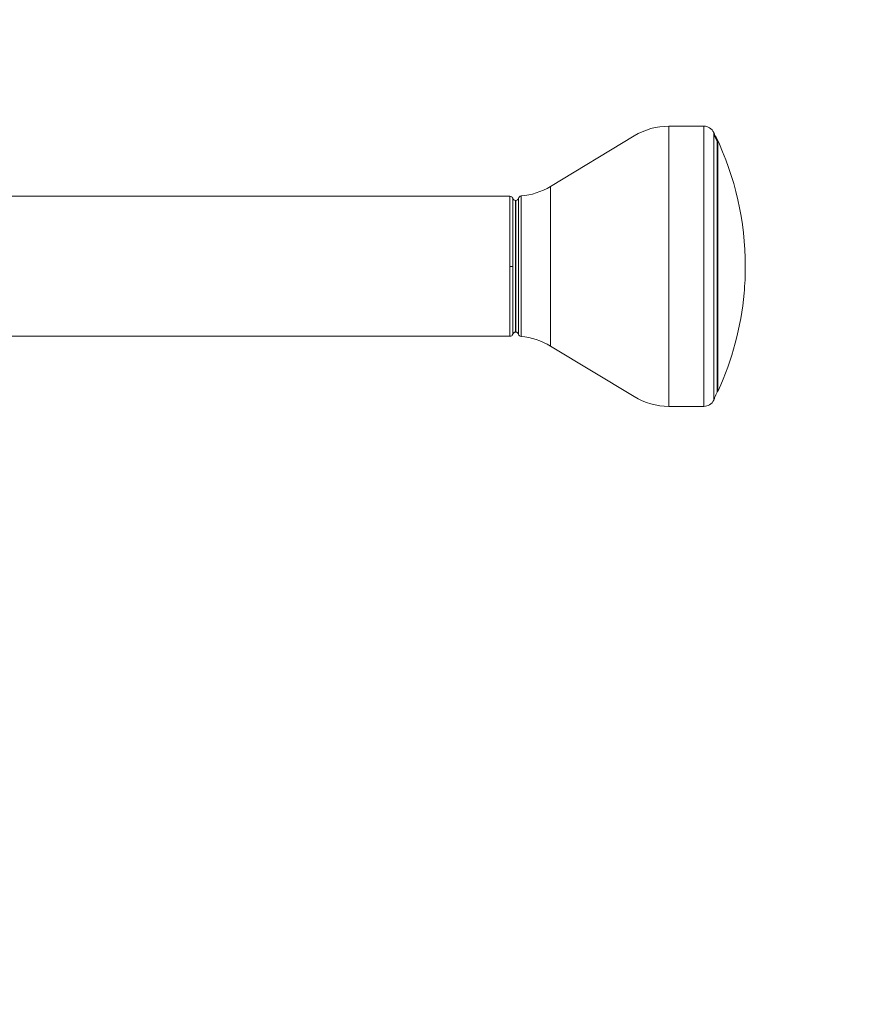
# Model space of a CAD drawing. Units: centimetres. Extents: x 2960 to 3967, y 699 to 1069.
# Drawn here: x 3435 to 3450, y 735 to 753 of the extents above; entities that cross this region are included whole.
import ezdxf

# ---------------------------------------------------------------- set-up
doc = ezdxf.new("R2010")
doc.units = ezdxf.units.CM
doc.layers.add('NURUS DIMENSION', color=7, linetype='Continuous')
doc.layers.add('NURUS ELEVATION', color=7, linetype='Continuous')
doc.styles.add('ARIAL', font='arial.ttf')
doc.dimstyles.new('yeni', dxfattribs={"dimtxt": 7, "dimasz": 7, "dimexe": 0.18, "dimexo": 0.0625, "dimgap": 0.09, "dimtad": 0, "dimdec": 0, "dimlfac": 10, "dimzin": 0, "dimdsep": 46, "dimtxsty": 'ARIAL', "dimcen": 0.09, "dimadec": 0, "dimazin": 0, "dimtfac": 1, "dimtdec": 0, "dimtofl": 0, "dimtmove": 0, "dimatfit": 3, "dimfxl": 1, "dimtolj": 1, "dimtzin": 0, "dimarcsym": 0})

# ---------------------------------------------------------------- blocks, each defined once
blk = doc.blocks.new('*D11')
at = {"layer": 'DEFPOINTS', "color": 0, "transparency": 16777216}
for p in [(3447.822, 822.737), (3457.86, 719.537), (3466.257, 719.537)]:
    blk.add_point(p, dxfattribs=at)
at = {"layer": 'NURUS DIMENSION', "color": 0, "lineweight": -2, "transparency": 16777216}
for p, q in [((3447.885, 822.737), (3466.437, 822.737)), ((3466.257, 815.737), (3466.257, 791.454)), ((3466.257, 726.537), (3466.257, 750.821)), ((3457.923, 719.537), (3466.437, 719.537))]:
    blk.add_line(p, q, dxfattribs=at)
at = {"layer": 'NURUS DIMENSION', "color": 0, "transparency": 16777216}
for points in [[(3465.091, 815.737), (3467.424, 815.737), (3466.257, 822.737)], [(3465.091, 726.537), (3467.424, 726.537), (3466.257, 719.537)]]:
    blk.add_solid(points, dxfattribs=at)
at = {"layer": 'NURUS DIMENSION', "color": 0, "transparency": 16777216, "insert": (3466.257, 771.137), "char_height": 7, "attachment_point": 5, "rotation": 90, "style": 'ARIAL'}
blk.add_mtext('\\A1;960-1080', dxfattribs=at)
blk = doc.blocks.new('Mou_ Front')
at = {"layer": 'NURUS ELEVATION', "color": 7, "lineweight": 5}
for p, q in [((19.439, 30.525), (18.822, 30.525)), ((18.209, 30.354), (16.735, 29.462)), ((6.936, 29.291), (16.022, 29.291)), ((16.125, 29.217), (16.118, 29.217)), ((16.022, 28.055), (16.022, 28.056)), ((16.118, 26.896), (16.125, 26.896)), ((16.022, 26.822), (6.733, 26.822)), ((16.735, 26.651), (18.209, 25.759)), ((18.822, 25.588), (19.439, 25.588))]:
    blk.add_line(p, q, dxfattribs=at)
for points in [[(19.686, 30.238), (19.686, 30.239), (19.685, 30.241), (19.684, 30.243), (19.684, 30.246), (19.682, 30.25), (19.681, 30.253), (19.679, 30.258)], [(16.022, 28.056), (16.022, 28.056)], [(19.695, 25.864), (19.695, 25.867), (19.695, 25.87), (19.695, 25.876)]]:
    blk.add_lwpolyline(points, dxfattribs=at)
for points in [[(18.822, 30.525), (18.606, 30.525), (18.394, 30.466), (18.209, 30.354)], [(19.615, 30.416), (19.582, 30.483), (19.513, 30.525), (19.439, 30.525)], [(19.629, 30.388), (19.624, 30.397), (19.62, 30.407), (19.615, 30.416)], [(19.628, 30.357), (19.64, 30.357), (19.646, 30.353), (19.651, 30.343)], [(19.629, 30.351), (19.645, 30.319), (19.661, 30.286), (19.677, 30.253)], [(19.639, 30.331), (19.645, 30.328), (19.648, 30.325), (19.651, 30.319)], [(19.647, 30.315), (19.649, 30.316), (19.651, 30.316), (19.651, 30.319)], [(20.171, 28.056), (20.171, 28.848), (19.993, 29.629), (19.651, 30.343)], [(19.663, 30.295), (19.659, 30.303), (19.655, 30.311), (19.651, 30.319)], [(19.677, 30.253), (19.677, 28.781), (19.677, 27.31), (19.677, 25.838)], [(19.686, 25.874), (19.686, 27.329), (19.686, 28.784), (19.686, 30.238)], [(16.735, 29.462), (16.578, 29.367), (16.401, 29.31), (16.218, 29.295)], [(16.022, 29.291), (16.045, 29.291), (16.064, 29.276), (16.07, 29.254)], [(16.022, 28.056), (16.022, 28.468), (16.022, 28.879), (16.022, 29.291)], [(16.118, 29.217), (16.095, 29.217), (16.076, 29.232), (16.07, 29.254)], [(16.07, 28.055), (16.07, 28.455), (16.07, 28.854), (16.07, 29.254)], [(16.173, 29.256), (16.168, 29.233), (16.148, 29.217), (16.125, 29.217)], [(16.173, 29.256), (16.178, 29.277), (16.196, 29.293), (16.218, 29.295)], [(16.173, 26.857), (16.173, 27.657), (16.173, 28.456), (16.173, 29.256)], [(16.07, 28.055), (16.054, 28.055), (16.038, 28.055), (16.022, 28.055)], [(20.171, 28.056), (20.171, 27.897), (20.163, 27.739), (20.149, 27.581)], [(20.149, 27.581), (20.096, 26.987), (19.942, 26.407), (19.695, 25.864)], [(16.118, 26.896), (16.095, 26.896), (16.076, 26.881), (16.07, 26.859)], [(16.173, 26.857), (16.168, 26.88), (16.148, 26.896), (16.125, 26.896)], [(16.07, 26.859), (16.064, 26.837), (16.045, 26.822), (16.022, 26.822)], [(16.218, 26.818), (16.196, 26.82), (16.178, 26.836), (16.173, 26.857)], [(16.218, 26.818), (16.401, 26.803), (16.578, 26.746), (16.735, 26.651)], [(19.686, 25.856), (19.684, 25.852), (19.681, 25.848), (19.677, 25.846)], [(19.695, 25.876), (19.692, 25.869), (19.689, 25.863), (19.686, 25.856)], [(19.686, 25.856), (19.686, 25.862), (19.686, 25.868), (19.686, 25.874)], [(18.822, 25.588), (18.606, 25.588), (18.394, 25.647), (18.209, 25.759)], [(19.439, 25.588), (19.513, 25.588), (19.582, 25.63), (19.615, 25.697)], [(19.615, 25.697), (19.62, 25.706), (19.624, 25.715), (19.629, 25.724)], [(19.629, 25.738), (19.645, 25.772), (19.661, 25.805), (19.677, 25.838)]]:
    blk.add_open_spline(points, degree=3, dxfattribs=at)
for points, knots in [([(18.822, 25.588), (18.822, 25.588), (18.822, 25.59), (18.822, 25.594), (18.822, 25.599), (18.822, 25.605), (18.822, 25.614), (18.822, 25.623), (18.822, 25.634), (18.822, 25.647), (18.822, 25.66), (18.822, 25.675), (18.822, 25.692), (18.822, 25.71), (18.822, 25.729), (18.822, 25.75), (18.822, 25.772), (18.822, 25.795), (18.822, 25.821), (18.822, 25.846), (18.822, 25.874), (18.822, 25.903), (18.822, 25.933), (18.822, 25.964), (18.822, 25.997), (18.822, 26.03), (18.822, 26.065), (18.822, 26.102), (18.822, 26.139), (18.822, 26.177), (18.822, 26.217), (18.822, 26.258), (18.822, 26.299), (18.822, 26.343), (18.822, 26.386), (18.822, 26.431), (18.822, 26.477), (18.822, 26.523), (18.822, 26.571), (18.822, 26.619), (18.822, 26.668), (18.822, 26.719), (18.822, 26.77), (18.822, 26.821), (18.822, 26.874), (18.822, 26.927), (18.822, 26.98), (18.822, 27.035), (18.822, 27.09), (18.822, 27.146), (18.822, 27.202), (18.822, 27.259), (18.822, 27.315), (18.822, 27.373), (18.822, 27.431), (18.822, 27.489), (18.822, 27.548), (18.822, 27.607), (18.822, 27.666), (18.822, 27.726), (18.822, 27.786), (18.822, 27.845), (18.822, 27.905), (18.822, 27.965), (18.822, 28.025), (18.822, 28.086), (18.822, 28.146), (18.822, 28.206), (18.822, 28.266), (18.822, 28.325), (18.822, 28.385), (18.822, 28.445), (18.822, 28.504), (18.822, 28.563), (18.822, 28.622), (18.822, 28.68), (18.822, 28.738), (18.822, 28.796), (18.822, 28.852), (18.822, 28.909), (18.822, 28.966), (18.822, 29.021), (18.822, 29.076), (18.822, 29.131), (18.822, 29.184), (18.822, 29.238), (18.822, 29.29), (18.822, 29.341), (18.822, 29.393), (18.822, 29.443), (18.822, 29.492), (18.822, 29.541), (18.822, 29.588), (18.822, 29.635), (18.822, 29.681), (18.822, 29.726), (18.822, 29.769), (18.822, 29.812), (18.822, 29.854), (18.822, 29.894), (18.822, 29.934), (18.822, 29.973), (18.822, 30.01), (18.822, 30.046), (18.822, 30.081), (18.822, 30.115), (18.822, 30.148), (18.822, 30.179), (18.822, 30.209), (18.822, 30.238), (18.822, 30.266), (18.822, 30.291), (18.822, 30.317), (18.822, 30.34), (18.822, 30.362), (18.822, 30.383), (18.822, 30.403), (18.822, 30.42), (18.822, 30.437), (18.822, 30.453), (18.822, 30.466), (18.822, 30.479), (18.822, 30.49), (18.822, 30.499), (18.822, 30.507), (18.822, 30.514), (18.822, 30.518), (18.822, 30.523), (18.822, 30.525), (18.822, 30.525)], [0, 0, 0, 0, 1, 1, 1, 2, 2, 2, 3, 3, 3, 4, 4, 4, 5, 5, 5, 6, 6, 6, 7, 7, 7, 8, 8, 8, 9, 9, 9, 10, 10, 10, 11, 11, 11, 12, 12, 12, 13, 13, 13, 14, 14, 14, 15, 15, 15, 16, 16, 16, 17, 17, 17, 18, 18, 18, 19, 19, 19, 20, 20, 20, 21, 21, 21, 22, 22, 22, 23, 23, 23, 24, 24, 24, 25, 25, 25, 26, 26, 26, 27, 27, 27, 28, 28, 28, 29, 29, 29, 30, 30, 30, 31, 31, 31, 32, 32, 32, 33, 33, 33, 34, 34, 34, 35, 35, 35, 36, 36, 36, 37, 37, 37, 38, 38, 38, 39, 39, 39, 40, 40, 40, 41, 41, 41, 42, 42, 42, 43, 43, 43, 43]), ([(19.439, 30.525), (19.438, 30.476), (19.439, 30.427), (19.439, 30.378), (19.439, 30.221), (19.439, 30.065), (19.439, 29.908), (19.439, 29.702), (19.439, 29.497), (19.439, 29.291), (19.439, 28.88), (19.439, 28.468), (19.439, 28.056), (19.439, 27.645), (19.439, 27.233), (19.439, 26.822), (19.439, 26.616), (19.439, 26.41), (19.439, 26.205), (19.439, 26.048), (19.439, 25.891), (19.439, 25.735), (19.439, 25.697), (19.439, 25.66), (19.439, 25.623), (19.439, 25.611), (19.437, 25.599), (19.439, 25.588)], [0, 0, 0, 0, 1, 1, 1, 2, 2, 2, 3, 3, 3, 4, 4, 4, 5, 5, 5, 6, 6, 6, 7, 7, 7, 8, 8, 8, 9, 9, 9, 9]), ([(19.615, 30.416), (19.616, 30.421), (19.615, 30.41), (19.615, 30.408), (19.615, 30.399), (19.615, 30.391), (19.615, 30.382), (19.615, 30.347), (19.615, 30.311), (19.615, 30.275), (19.615, 30.126), (19.615, 29.976), (19.615, 29.826), (19.615, 29.63), (19.615, 29.433), (19.615, 29.236), (19.615, 28.843), (19.615, 28.45), (19.615, 28.056), (19.615, 27.663), (19.615, 27.27), (19.615, 26.876), (19.615, 26.68), (19.615, 26.483), (19.615, 26.287), (19.615, 26.137), (19.615, 25.987), (19.615, 25.838), (19.615, 25.802), (19.615, 25.766), (19.615, 25.731), (19.615, 25.722), (19.615, 25.714), (19.615, 25.705), (19.615, 25.702), (19.615, 25.7), (19.615, 25.697)], [0, 0, 0, 0, 1, 1, 1, 2, 2, 2, 3, 3, 3, 4, 4, 4, 5, 5, 5, 6, 6, 6, 7, 7, 7, 8, 8, 8, 9, 9, 9, 10, 10, 10, 11, 11, 11, 12, 12, 12, 12]), ([(19.629, 30.388), (19.628, 30.391), (19.629, 30.385), (19.629, 30.384), (19.629, 30.382), (19.629, 30.381), (19.629, 30.379), (19.629, 30.376), (19.629, 30.373), (19.629, 30.37), (19.629, 30.364), (19.629, 30.358), (19.629, 30.351)], [0, 0, 0, 0, 1, 1, 1, 2, 2, 2, 3, 3, 3, 4, 4, 4, 4]), ([(19.679, 30.258), (19.678, 30.259), (19.678, 30.261), (19.677, 30.263), (19.676, 30.265), (19.675, 30.267), (19.674, 30.269), (19.674, 30.271), (19.673, 30.273), (19.672, 30.275), (19.671, 30.277), (19.67, 30.279), (19.669, 30.281), (19.668, 30.284), (19.667, 30.286), (19.666, 30.288), (19.665, 30.29), (19.664, 30.293), (19.663, 30.295)], [0, 0, 0, 0, 1, 1, 1, 2, 2, 2, 3, 3, 3, 4, 4, 4, 5, 5, 5, 6, 6, 6, 6]), ([(16.735, 29.462), (16.733, 29.345), (16.735, 29.228), (16.735, 29.111), (16.735, 28.994), (16.735, 28.877), (16.735, 28.759), (16.735, 28.525), (16.735, 28.291), (16.735, 28.056), (16.735, 27.822), (16.735, 27.588), (16.735, 27.353), (16.735, 27.236), (16.735, 27.119), (16.735, 27.002), (16.735, 26.913), (16.735, 26.824), (16.735, 26.734), (16.735, 26.713), (16.735, 26.692), (16.735, 26.671), (16.735, 26.666), (16.735, 26.661), (16.735, 26.656), (16.735, 26.654), (16.736, 26.652), (16.735, 26.651)], [0, 0, 0, 0, 1, 1, 1, 2, 2, 2, 3, 3, 3, 4, 4, 4, 5, 5, 5, 6, 6, 6, 7, 7, 7, 8, 8, 8, 9, 9, 9, 9]), ([(16.118, 26.896), (16.118, 26.902), (16.118, 26.907), (16.118, 26.913), (16.118, 26.93), (16.118, 26.948), (16.118, 26.965), (16.118, 27.039), (16.118, 27.112), (16.118, 27.186), (16.118, 27.283), (16.118, 27.379), (16.118, 27.476), (16.118, 27.67), (16.118, 27.863), (16.118, 28.056), (16.118, 28.443), (16.118, 28.83), (16.118, 29.217)], [0, 0, 0, 0, 1, 1, 1, 2, 2, 2, 3, 3, 3, 4, 4, 4, 5, 5, 5, 6, 6, 6, 6]), ([(16.125, 26.896), (16.126, 26.902), (16.125, 26.907), (16.125, 26.913), (16.125, 26.93), (16.125, 26.948), (16.125, 26.965), (16.125, 27.039), (16.125, 27.112), (16.125, 27.186), (16.125, 27.283), (16.125, 27.379), (16.125, 27.476), (16.125, 27.67), (16.125, 27.863), (16.125, 28.056), (16.125, 28.443), (16.125, 28.83), (16.125, 29.217)], [0, 0, 0, 0, 1, 1, 1, 2, 2, 2, 3, 3, 3, 4, 4, 4, 5, 5, 5, 6, 6, 6, 6]), ([(16.218, 29.295), (16.219, 29.297), (16.218, 29.292), (16.218, 29.29), (16.218, 29.286), (16.218, 29.282), (16.218, 29.277), (16.218, 29.258), (16.218, 29.24), (16.218, 29.221), (16.218, 29.142), (16.218, 29.064), (16.218, 28.985), (16.218, 28.882), (16.218, 28.779), (16.218, 28.676), (16.218, 28.469), (16.218, 28.263), (16.218, 28.056), (16.218, 27.644), (16.218, 27.231), (16.218, 26.818)], [0, 0, 0, 0, 1, 1, 1, 2, 2, 2, 3, 3, 3, 4, 4, 4, 5, 5, 5, 6, 6, 6, 7, 7, 7, 7]), ([(16.022, 26.822), (16.022, 26.822), (16.022, 26.824), (16.022, 26.827), (16.022, 26.83), (16.022, 26.835), (16.022, 26.841), (16.022, 26.847), (16.022, 26.855), (16.022, 26.864), (16.022, 26.873), (16.022, 26.884), (16.022, 26.896), (16.022, 26.909), (16.022, 26.922), (16.022, 26.937), (16.022, 26.953), (16.022, 26.969), (16.022, 26.987), (16.022, 27.005), (16.022, 27.024), (16.022, 27.045), (16.022, 27.065), (16.022, 27.087), (16.022, 27.11), (16.022, 27.133), (16.022, 27.158), (16.022, 27.183), (16.022, 27.208), (16.022, 27.235), (16.022, 27.262), (16.022, 27.29), (16.022, 27.318), (16.022, 27.348), (16.022, 27.377), (16.022, 27.407), (16.022, 27.438), (16.022, 27.469), (16.022, 27.501), (16.022, 27.534), (16.022, 27.566), (16.022, 27.599), (16.022, 27.633), (16.022, 27.667), (16.022, 27.701), (16.022, 27.736), (16.022, 27.77), (16.022, 27.805), (16.022, 27.841), (16.022, 27.876), (16.022, 27.912), (16.022, 27.947), (16.022, 27.983), (16.022, 28.019), (16.022, 28.055)], [0, 0, 0, 0, 1, 1, 1, 2, 2, 2, 3, 3, 3, 4, 4, 4, 5, 5, 5, 6, 6, 6, 7, 7, 7, 8, 8, 8, 9, 9, 9, 10, 10, 10, 11, 11, 11, 12, 12, 12, 13, 13, 13, 14, 14, 14, 15, 15, 15, 16, 16, 16, 17, 17, 17, 18, 18, 18, 18]), ([(16.07, 26.859), (16.071, 26.858), (16.07, 26.861), (16.07, 26.861), (16.07, 26.864), (16.07, 26.866), (16.07, 26.868), (16.07, 26.878), (16.07, 26.887), (16.07, 26.896), (16.07, 26.934), (16.07, 26.971), (16.07, 27.008), (16.07, 27.058), (16.07, 27.108), (16.07, 27.158), (16.07, 27.258), (16.07, 27.357), (16.07, 27.457), (16.07, 27.656), (16.07, 27.856), (16.07, 28.055)], [0, 0, 0, 0, 1, 1, 1, 2, 2, 2, 3, 3, 3, 4, 4, 4, 5, 5, 5, 6, 6, 6, 7, 7, 7, 7]), ([(19.629, 25.738), (19.629, 25.734), (19.629, 25.73), (19.629, 25.728), (19.629, 25.726), (19.629, 25.724), (19.629, 25.724)], [0, 0, 0, 0, 1, 1, 1, 2, 2, 2, 2])]:
    blk.add_open_spline(points, degree=3, knots=knots, dxfattribs=at)

msp = doc.modelspace()

# ---------------------------------------------------------------- block references
at = {"layer": 'NURUS ELEVATION', "xscale": 1.026579193246666, "yscale": 1.026579193246666, "zscale": 1.026579193246666}
msp.add_blockref('Mou_ Front', (3427.301, 719.583), dxfattribs=at)

# ---------------------------------------------------------------- dimensions: what is measured, and where the dimension line sits
at = {"layer": 'NURUS DIMENSION'}
dim = msp.add_linear_dim(base=(3466.257, 719.537), p1=(3447.822, 822.737), p2=(3457.86, 719.537), angle=90, text='960-1080', dimstyle='yeni', dxfattribs=at)
dim.commit()
dim.dimension.update_dxf_attribs({"geometry": '*D11', "text_midpoint": (3466.257, 771.137)})

doc.saveas('drawing.dxf')
